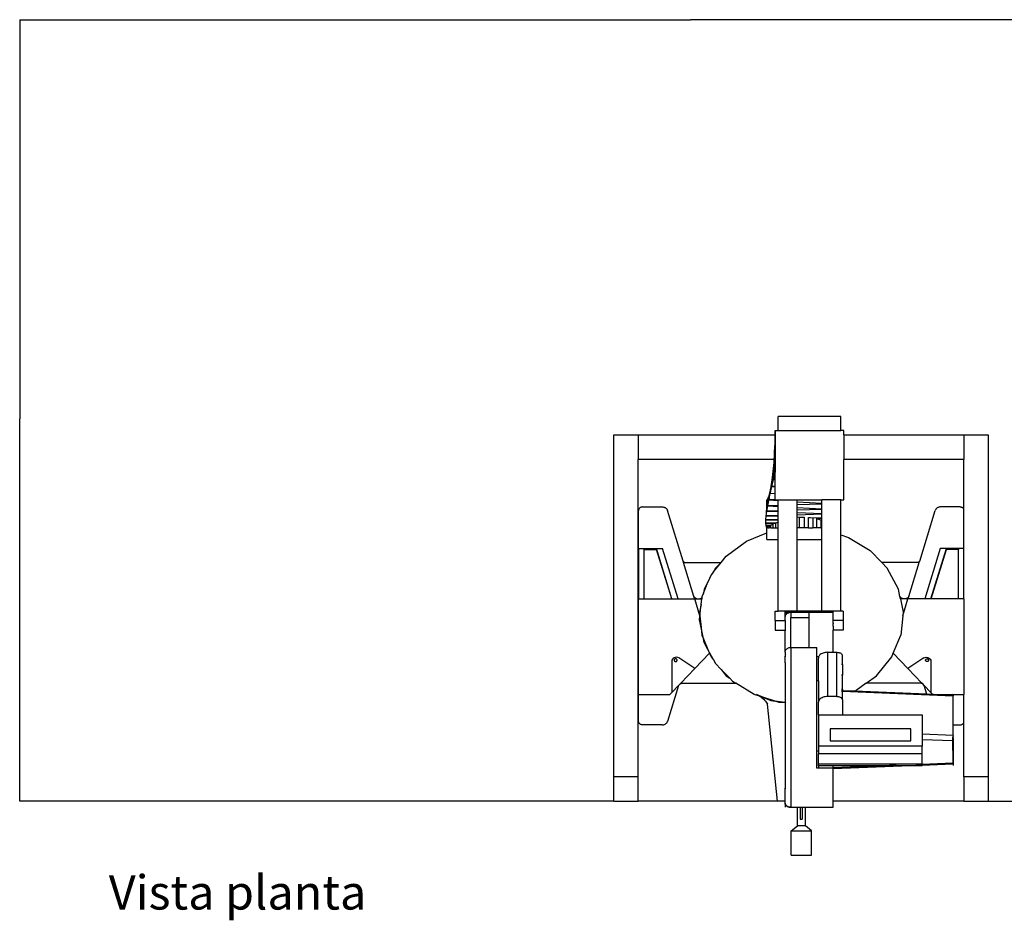
# Model space of a CAD drawing. Units: inches. Extents: x 55 to 246, y -70 to 60.
# Drawn here: x 56 to 116, y 1 to 57 of the extents above; entities that cross this region are included whole.
import ezdxf

# ---------------------------------------------------------------- set-up
doc = ezdxf.new("R2010")
doc.units = ezdxf.units.IN
doc.header["$MEASUREMENT"] = 0
doc.layers.add('Edges', color=7, linetype='Continuous')
doc.styles.get("Standard").update_dxf_attribs({"font": 'verdana.ttf'})

# ---------------------------------------------------------------- blocks, each defined once
blk = doc.blocks.new('Workbench With Table Saw pl')
at = {"layer": 'Edges'}
for p, q in [((55.615, 47.835), (55.615, 23.332)), ((55.615, 47.835), (96.828, 47.835)), ((130.115, 47.835), (96.828, 47.835)), ((55.615, -0.165), (55.615, 23.332)), ((106.056, 23.46), (102.208, 23.46)), ((102.208, 22.606), (102.208, 23.46)), ((106.056, 22.606), (106.056, 23.46)), ((102.024, 22.606), (102.022, 22.335)), ((102.024, 22.606), (102.208, 22.606)), ((102.024, 22.335), (102.024, 22.606)), ((102.208, 22.606), (106.056, 22.606)), ((106.24, 22.606), (106.056, 22.606)), ((106.24, 22.335), (106.24, 22.606)), ((92.115, 1.335), (92.115, 22.335)), ((92.115, 22.335), (93.615, 22.335)), ((93.615, 22.335), (93.615, 20.835)), ((93.615, 22.335), (102.022, 22.335)), ((102.02, 22.137), (102.009, 21.679)), ((102.022, 22.335), (102.02, 22.137)), ((102.02, 22.137), (102.024, 21.327)), ((102.022, 22.335), (102.024, 22.335)), ((102.024, 21.327), (102.024, 22.335)), ((106.24, 22.335), (113.615, 22.335)), ((106.24, 22.335), (106.24, 20.835)), ((113.615, 22.335), (113.615, 20.835)), ((113.615, 22.335), (115.115, 22.335)), ((115.115, 22.335), (115.115, 1.335)), ((101.911, 19.599), (101.985, 21.184)), ((101.985, 21.184), (101.955, 20.835)), ((101.985, 21.184), (102.009, 21.679)), ((102.009, 21.679), (102.024, 20.047)), ((102.024, 21.327), (102.024, 20.835)), ((101.955, 20.835), (93.615, 20.835)), ((93.615, 1.335), (93.615, 20.835)), ((101.955, 20.835), (101.921, 20.453)), ((102.024, 20.835), (102.022, 20.835)), ((102.024, 20.047), (102.024, 20.835)), ((113.615, 20.835), (106.24, 20.835)), ((106.24, 18.34), (106.24, 20.835)), ((113.614, 17.781), (113.615, 20.835)), ((101.921, 20.453), (101.808, 19.162)), ((101.921, 20.453), (101.834, 19.726)), ((101.911, 19.599), (102.024, 20.047)), ((102.024, 19.6), (102.024, 20.047)), ((101.834, 19.726), (101.716, 18.743)), ((101.834, 19.726), (101.732, 19.017)), ((101.808, 19.162), (101.911, 19.599)), ((102.024, 19.6), (101.911, 19.599)), ((101.911, 19.599), (102.024, 19.588)), ((102.024, 19.588), (102.024, 19.6)), ((102.024, 19.165), (102.024, 19.588)), ((101.723, 18.953), (101.58, 18.053)), ((101.674, 18.773), (101.58, 18.053)), ((101.674, 18.773), (101.606, 18.539)), ((101.723, 18.953), (101.636, 18.348)), ((101.732, 19.017), (101.674, 18.773)), ((101.716, 18.743), (101.808, 19.162)), ((101.732, 19.017), (101.723, 18.953)), ((102.024, 19.165), (101.808, 19.162)), ((101.808, 19.162), (102.024, 19.144)), ((102.024, 19.144), (102.024, 19.165)), ((102.024, 18.749), (102.024, 19.144)), ((101.516, 17.959), (101.516, 18.34)), ((101.516, 18.34), (101.527, 18.34)), ((101.516, 17.959), (101.527, 18.212)), ((101.527, 18.34), (101.527, 18.212)), ((101.527, 18.34), (101.53, 18.34)), ((101.527, 18.212), (101.53, 18.277)), ((101.527, 18.199), (101.538, 18.221)), ((101.529, 17.734), (101.585, 18.322)), ((101.53, 18.277), (101.53, 18.34)), ((101.53, 18.34), (101.533, 18.34)), ((101.53, 18.277), (101.533, 18.34)), ((101.606, 18.539), (101.533, 18.34)), ((101.533, 18.34), (101.538, 18.34)), ((101.587, 18.34), (101.533, 18.34)), ((101.538, 18.34), (101.538, 18.221)), ((101.573, 18.34), (101.538, 18.34)), ((101.573, 18.297), (101.573, 18.34)), ((101.58, 18.34), (101.573, 18.34)), ((101.573, 18.297), (101.585, 18.322)), ((101.58, 18.053), (101.636, 18.348)), ((101.587, 18.34), (101.58, 18.34)), ((101.585, 18.322), (101.587, 18.34)), ((101.587, 18.34), (101.606, 18.539)), ((101.636, 18.348), (101.716, 18.743)), ((102.024, 18.357), (101.636, 18.348)), ((101.636, 18.348), (102.199, 18.311)), ((101.716, 18.743), (102.024, 18.749)), ((102.024, 18.72), (101.716, 18.743)), ((102.024, 18.72), (102.024, 18.749)), ((102.024, 18.357), (102.024, 18.72)), ((102.024, 18.34), (102.024, 18.357)), ((102.024, 18.34), (102.199, 18.34)), ((102.199, 18.311), (102.199, 18.34)), ((102.199, 18.34), (103.365, 18.34)), ((102.199, 18.311), (102.219, 18.31)), ((102.199, 18), (102.199, 18.311)), ((103.365, 18.34), (104.899, 18.34)), ((103.365, 18.235), (103.365, 18.34)), ((103.365, 18.235), (104.899, 18.136)), ((103.365, 18.032), (103.365, 18.235)), ((104.899, 18.136), (104.899, 18.34)), ((106.064, 18.34), (104.899, 18.34)), ((106.064, 18.34), (106.24, 18.34)), ((106.064, 16.19), (106.064, 18.34)), ((93.634, 17.727), (93.632, 17.7)), ((93.632, 15.353), (93.632, 17.7)), ((93.641, 17.755), (93.634, 17.727)), ((93.651, 17.781), (93.641, 17.755)), ((93.665, 17.806), (93.651, 17.781)), ((93.683, 17.829), (93.665, 17.806)), ((93.704, 17.85), (93.683, 17.829)), ((93.728, 17.869), (93.704, 17.85)), ((93.755, 17.884), (93.728, 17.869)), ((93.784, 17.897), (93.755, 17.884)), ((93.814, 17.906), (93.784, 17.897)), ((93.846, 17.911), (93.814, 17.906)), ((93.878, 17.913), (93.846, 17.911)), ((93.878, 17.913), (95.087, 17.913)), ((95.087, 17.913), (95.123, 17.911)), ((95.123, 17.911), (95.159, 17.906)), ((95.159, 17.906), (95.194, 17.898)), ((95.194, 17.898), (95.227, 17.886)), ((95.227, 17.886), (95.259, 17.871)), ((95.259, 17.871), (95.289, 17.853)), ((95.289, 17.853), (95.316, 17.833)), ((95.316, 17.833), (95.341, 17.81)), ((95.341, 17.81), (95.363, 17.785)), ((95.363, 17.785), (95.381, 17.758)), ((95.381, 17.758), (95.396, 17.729)), ((95.396, 17.729), (95.407, 17.7)), ((96.365, 14.591), (95.407, 17.7)), ((101.494, 17.479), (101.516, 17.959)), ((101.494, 17.479), (101.516, 17.652)), ((101.516, 17.652), (101.529, 17.734)), ((102.199, 17.672), (101.516, 17.652)), ((101.516, 17.652), (102.199, 17.622)), ((101.529, 17.734), (101.569, 17.982)), ((101.569, 17.982), (101.58, 18.053)), ((102.199, 18), (101.569, 17.982)), ((101.569, 17.982), (102.199, 17.948)), ((102.219, 18.001), (102.199, 18)), ((102.199, 17.948), (102.199, 18)), ((102.199, 17.948), (102.219, 17.947)), ((102.199, 17.672), (102.199, 17.948)), ((102.219, 17.673), (102.199, 17.672)), ((102.199, 17.622), (102.199, 17.672)), ((102.199, 17.622), (102.219, 17.621)), ((102.199, 17.382), (102.199, 17.622)), ((104.899, 18.075), (103.365, 18.032)), ((103.365, 17.884), (103.365, 18.032)), ((103.365, 17.884), (104.899, 17.801)), ((103.365, 17.706), (103.365, 17.884)), ((104.899, 17.751), (103.365, 17.706)), ((103.365, 17.57), (103.365, 17.706)), ((103.365, 17.57), (104.899, 17.502)), ((103.365, 17.416), (103.365, 17.57)), ((104.899, 18.075), (104.899, 18.136)), ((104.899, 17.801), (104.899, 18.075)), ((104.899, 17.751), (104.899, 17.801)), ((104.899, 17.502), (104.899, 17.751)), ((110.899, 14.591), (111.858, 17.7)), ((111.869, 17.729), (111.858, 17.7)), ((111.884, 17.758), (111.869, 17.729)), ((111.902, 17.785), (111.884, 17.758)), ((111.924, 17.81), (111.902, 17.785)), ((111.948, 17.833), (111.924, 17.81)), ((111.976, 17.853), (111.948, 17.833)), ((112.006, 17.871), (111.976, 17.853)), ((112.038, 17.886), (112.006, 17.871)), ((112.071, 17.898), (112.038, 17.886)), ((112.106, 17.906), (112.071, 17.898)), ((112.141, 17.911), (112.106, 17.906)), ((112.177, 17.913), (112.141, 17.911)), ((113.387, 17.913), (112.177, 17.913)), ((113.387, 17.913), (113.419, 17.911)), ((113.419, 17.911), (113.45, 17.906)), ((113.45, 17.906), (113.481, 17.897)), ((113.481, 17.897), (113.51, 17.884)), ((113.51, 17.884), (113.536, 17.869)), ((113.536, 17.869), (113.56, 17.85)), ((113.56, 17.85), (113.582, 17.829)), ((113.582, 17.829), (113.599, 17.806)), ((113.599, 17.806), (113.614, 17.781)), ((113.614, 17.781), (113.615, 17.778)), ((113.615, 15.353), (113.615, 17.778)), ((101.451, 16.917), (101.457, 17.115)), ((101.457, 17.115), (101.479, 17.362)), ((102.199, 17.135), (101.457, 17.115)), ((101.457, 17.115), (102.199, 17.096)), ((101.479, 17.362), (101.494, 17.479)), ((102.199, 17.382), (101.479, 17.362)), ((101.479, 17.362), (102.199, 17.336)), ((102.083, 16.931), (102.136, 16.961)), ((102.136, 16.961), (102.199, 16.982)), ((102.219, 17.383), (102.199, 17.382)), ((102.199, 17.336), (102.199, 17.382)), ((102.199, 17.336), (102.219, 17.336)), ((102.199, 17.135), (102.199, 17.336)), ((102.219, 17.136), (102.199, 17.135)), ((102.199, 17.096), (102.199, 17.135)), ((102.199, 17.096), (102.219, 17.095)), ((102.199, 16.982), (102.199, 17.096)), ((102.199, 16.982), (102.219, 16.989)), ((102.199, 16.634), (102.199, 16.982)), ((104.899, 17.461), (103.365, 17.416)), ((103.365, 17.295), (103.365, 17.416)), ((103.365, 17.295), (103.614, 17.287)), ((103.365, 17.269), (103.365, 17.295)), ((103.365, 16.634), (103.365, 17.269)), ((103.522, 16.634), (103.522, 17.278)), ((103.522, 17.278), (103.529, 17.278)), ((103.529, 17.278), (103.614, 17.287)), ((103.614, 17.287), (103.632, 17.289)), ((103.632, 17.289), (103.788, 17.281)), ((103.788, 17.281), (103.797, 17.282)), ((103.797, 17.282), (103.797, 16.634)), ((104.06, 17.271), (104.07, 17.27)), ((104.07, 16.634), (104.07, 17.27)), ((104.07, 17.27), (104.076, 17.269)), ((104.076, 17.269), (104.18, 17.265)), ((104.18, 17.265), (104.326, 17.236)), ((104.18, 17.265), (104.899, 17.242)), ((104.326, 17.236), (104.334, 17.235)), ((104.334, 17.235), (104.334, 16.634)), ((104.899, 17.207), (104.546, 17.198)), ((104.588, 16.634), (104.588, 17.187)), ((104.588, 17.187), (104.593, 17.186)), ((104.593, 17.186), (104.691, 17.17)), ((104.691, 17.17), (104.816, 17.129)), ((104.816, 17.129), (104.823, 17.127)), ((104.823, 17.127), (104.823, 16.634)), ((104.899, 17.461), (104.899, 17.502)), ((104.899, 17.242), (104.899, 17.461)), ((104.899, 17.207), (104.899, 17.242)), ((104.899, 17.108), (104.899, 17.207)), ((104.899, 16.634), (104.899, 17.108)), ((102.083, 16.931), (101.451, 16.917)), ((101.451, 16.917), (102.017, 16.906)), ((101.462, 16.769), (101.451, 16.917)), ((101.462, 16.769), (101.49, 16.77)), ((101.488, 16.674), (101.462, 16.769)), ((101.516, 16.674), (101.488, 16.674)), ((101.488, 16.674), (101.559, 16.674)), ((101.53, 16.634), (101.488, 16.674)), ((101.49, 16.77), (101.49, 16.768)), ((101.49, 16.77), (101.516, 16.767)), ((101.516, 16.77), (101.49, 16.77)), ((101.516, 16.767), (101.516, 16.77)), ((101.527, 16.77), (101.516, 16.77)), ((101.516, 16.767), (101.527, 16.767)), ((101.516, 16.634), (101.516, 16.674)), ((101.527, 16.674), (101.516, 16.674)), ((101.516, 16.313), (101.516, 16.634)), ((101.516, 16.634), (101.527, 16.634)), ((101.527, 16.77), (101.527, 16.767)), ((101.53, 16.77), (101.527, 16.77)), ((101.527, 16.767), (101.53, 16.767)), ((101.527, 16.674), (101.527, 16.634)), ((101.53, 16.674), (101.527, 16.674)), ((101.53, 16.634), (101.527, 16.634)), ((101.53, 16.767), (101.53, 16.77)), ((101.538, 16.77), (101.53, 16.77)), ((101.53, 16.767), (101.538, 16.767)), ((101.53, 16.634), (101.53, 16.674)), ((101.538, 16.674), (101.53, 16.674)), ((101.53, 16.634), (101.538, 16.634)), ((101.573, 16.771), (101.538, 16.77)), ((101.538, 16.77), (101.538, 16.767)), ((101.538, 16.767), (101.573, 16.766)), ((101.538, 16.674), (101.538, 16.634)), ((101.56, 16.674), (101.538, 16.674)), ((101.573, 16.634), (101.538, 16.634)), ((101.736, 16.774), (101.573, 16.771)), ((101.573, 16.766), (101.573, 16.771)), ((101.573, 16.766), (101.71, 16.761)), ((101.588, 16.702), (101.573, 16.682)), ((101.573, 16.634), (101.573, 16.682)), ((101.573, 16.634), (101.652, 16.634)), ((101.652, 16.729), (101.588, 16.702)), ((101.652, 16.772), (101.652, 16.763)), ((101.652, 16.729), (101.652, 16.634)), ((101.757, 16.634), (101.652, 16.634)), ((101.799, 16.815), (101.757, 16.784)), ((101.757, 16.634), (101.757, 16.784)), ((101.757, 16.634), (101.901, 16.634)), ((101.799, 16.815), (101.898, 16.853)), ((101.898, 16.853), (101.901, 16.855)), ((101.901, 16.634), (101.901, 16.855)), ((101.901, 16.634), (102.068, 16.634)), ((102.068, 16.924), (102.071, 16.925)), ((102.068, 16.634), (102.068, 16.924)), ((102.068, 16.634), (102.199, 16.634)), ((102.071, 16.925), (102.083, 16.931)), ((102.199, 16.634), (102.219, 16.634)), ((102.199, 15.913), (102.199, 16.634)), ((103.365, 15.913), (103.365, 16.634)), ((103.522, 16.634), (103.365, 16.634)), ((103.797, 16.634), (103.522, 16.634)), ((104.07, 16.634), (103.797, 16.634)), ((104.07, 16.634), (104.334, 16.634)), ((104.588, 16.634), (104.334, 16.634)), ((104.823, 16.634), (104.588, 16.634)), ((104.823, 16.634), (104.899, 16.634)), ((104.899, 15.913), (104.899, 16.634)), ((99.02, 14.896), (100.271, 15.809)), ((100.271, 15.809), (101.516, 16.313)), ((101.516, 15.913), (101.516, 16.313)), ((101.516, 15.913), (102.199, 15.913)), ((102.219, 15.913), (102.199, 15.913)), ((102.199, 11.515), (102.199, 15.913)), ((103.365, 11.515), (103.365, 15.913)), ((103.365, 15.913), (104.899, 15.913)), ((104.899, 11.515), (104.899, 15.913)), ((106.045, 16.196), (106.064, 16.19)), ((106.064, 11.515), (106.064, 16.19)), ((106.064, 16.19), (106.523, 16.045)), ((106.523, 16.045), (107.861, 15.23)), ((93.632, 15.353), (93.632, 12.26)), ((93.632, 15.353), (93.973, 15.353)), ((93.973, 15.353), (94.727, 15.353)), ((93.973, 15.306), (93.973, 15.353)), ((93.973, 12.26), (93.973, 15.306)), ((93.973, 15.306), (94.727, 15.306)), ((94.727, 15.353), (95.105, 15.353)), ((94.727, 15.353), (94.727, 15.306)), ((95.681, 12.26), (94.727, 15.353)), ((95.666, 12.26), (94.727, 15.306)), ((96.058, 12.26), (95.105, 15.353)), ((107.861, 15.23), (108.565, 14.5)), ((112.16, 15.353), (111.207, 12.26)), ((111.584, 12.26), (112.538, 15.353)), ((111.599, 12.26), (112.538, 15.306)), ((112.538, 15.353), (112.16, 15.353)), ((112.538, 15.353), (112.538, 15.306)), ((113.292, 15.353), (112.538, 15.353)), ((113.292, 15.306), (112.538, 15.306)), ((113.292, 15.353), (113.292, 15.306)), ((113.615, 15.353), (113.292, 15.353)), ((113.292, 12.26), (113.292, 15.306)), ((113.615, 12.26), (113.615, 15.353)), ((96.37, 14.578), (96.365, 14.591)), ((96.393, 14.5), (96.37, 14.578)), ((96.37, 14.578), (96.377, 14.566)), ((96.377, 14.566), (96.384, 14.555)), ((96.384, 14.555), (96.394, 14.544)), ((96.394, 14.544), (96.404, 14.534)), ((96.404, 14.534), (96.416, 14.525)), ((96.416, 14.525), (96.429, 14.518)), ((96.429, 14.518), (96.442, 14.512)), ((98.699, 14.5), (99.02, 14.896)), ((110.836, 14.518), (110.823, 14.512)), ((110.849, 14.525), (110.836, 14.518)), ((110.861, 14.534), (110.849, 14.525)), ((110.871, 14.544), (110.861, 14.534)), ((110.871, 14.5), (110.895, 14.578)), ((110.88, 14.555), (110.871, 14.544)), ((110.888, 14.566), (110.88, 14.555)), ((110.895, 14.578), (110.888, 14.566)), ((110.895, 14.578), (110.899, 14.591)), ((97.035, 12.42), (96.393, 14.5)), ((96.442, 14.512), (96.456, 14.507)), ((96.456, 14.507), (96.471, 14.503)), ((96.471, 14.503), (96.502, 14.5)), ((96.502, 14.5), (98.699, 14.5)), ((98.239, 13.927), (98.082, 13.733)), ((98.239, 13.927), (98.699, 14.5)), ((98.354, 14.142), (98.239, 13.927)), ((98.699, 14.5), (98.354, 14.142)), ((110.763, 14.5), (108.565, 14.5)), ((108.911, 14.142), (108.565, 14.5)), ((109.601, 12.855), (108.911, 14.142)), ((110.23, 12.42), (110.871, 14.5)), ((110.794, 14.503), (110.763, 14.5)), ((110.808, 14.507), (110.794, 14.503)), ((110.823, 14.512), (110.808, 14.507)), ((98.082, 13.733), (97.895, 13.286)), ((97.617, 12.622), (97.895, 13.286)), ((97.664, 12.855), (97.617, 12.622)), ((97.895, 13.286), (97.664, 12.855)), ((109.689, 12.42), (109.601, 12.855)), ((93.632, 6.395), (93.632, 12.26)), ((93.632, 12.26), (93.973, 12.26)), ((93.973, 12.26), (95.666, 12.26)), ((95.666, 12.26), (95.681, 12.26)), ((95.681, 12.26), (96.058, 12.26)), ((96.058, 12.26), (97.084, 12.26)), ((97.035, 12.42), (97.061, 12.375)), ((97.084, 12.26), (97.035, 12.42)), ((97.061, 12.375), (97.098, 12.336)), ((97.084, 12.26), (97.305, 12.26)), ((97.404, 11.221), (97.084, 12.26)), ((97.098, 12.336), (97.142, 12.304)), ((97.142, 12.304), (97.193, 12.28)), ((97.193, 12.28), (97.248, 12.265)), ((97.248, 12.265), (97.305, 12.26)), ((97.305, 12.26), (97.363, 12.265)), ((97.305, 12.26), (97.509, 12.26)), ((97.363, 12.265), (97.418, 12.28)), ((97.418, 12.28), (97.469, 12.304)), ((97.469, 12.304), (97.513, 12.336)), ((97.476, 11.925), (97.509, 12.26)), ((97.517, 12.341), (97.509, 12.26)), ((97.513, 12.336), (97.517, 12.341)), ((97.523, 12.399), (97.517, 12.341)), ((97.617, 12.622), (97.523, 12.399)), ((109.716, 12.375), (109.689, 12.42)), ((109.721, 12.26), (109.689, 12.42)), ((109.752, 12.336), (109.716, 12.375)), ((109.96, 12.26), (109.721, 12.26)), ((109.721, 12.26), (109.884, 11.457)), ((109.796, 12.304), (109.752, 12.336)), ((109.847, 12.28), (109.796, 12.304)), ((109.902, 12.265), (109.847, 12.28)), ((109.86, 11.221), (110.181, 12.26)), ((109.96, 12.26), (109.902, 12.265)), ((110.017, 12.265), (109.96, 12.26)), ((110.181, 12.26), (109.96, 12.26)), ((110.072, 12.28), (110.017, 12.265)), ((110.123, 12.304), (110.072, 12.28)), ((110.167, 12.336), (110.123, 12.304)), ((110.203, 12.375), (110.167, 12.336)), ((110.181, 12.26), (110.23, 12.42)), ((111.207, 12.26), (110.181, 12.26)), ((110.23, 12.42), (110.203, 12.375)), ((111.584, 12.26), (111.207, 12.26)), ((111.599, 12.26), (111.584, 12.26)), ((113.292, 12.26), (111.599, 12.26)), ((113.615, 12.26), (113.292, 12.26)), ((113.632, 12.26), (113.615, 12.26)), ((113.632, 6.395), (113.632, 12.26)), ((97.476, 11.925), (97.381, 11.457)), ((97.404, 11.221), (97.476, 11.925)), ((102.027, 11.515), (102.199, 11.515)), ((102.027, 10.928), (102.027, 11.515)), ((102.64, 11.515), (102.199, 11.515)), ((103.365, 11.515), (102.64, 11.515)), ((102.64, 11.515), (102.64, 11.488)), ((104.899, 11.515), (103.365, 11.515)), ((105.585, 11.515), (104.899, 11.515)), ((105.585, 11.511), (105.585, 11.515)), ((106.064, 11.515), (105.585, 11.515)), ((105.585, 11.488), (105.585, 11.511)), ((106.198, 11.515), (106.064, 11.515)), ((106.198, 11.515), (106.198, 10.928)), ((97.381, 11.457), (97.404, 11.221)), ((97.381, 10.985), (97.404, 11.221)), ((97.476, 10.516), (97.381, 10.985)), ((97.404, 11.221), (97.476, 10.516)), ((102.027, 10.928), (102.64, 10.928)), ((102.027, 10.928), (102.027, 10.342)), ((102.64, 11.488), (105.585, 11.488)), ((102.64, 11.419), (102.64, 11.488)), ((102.64, 11.419), (102.832, 11.419)), ((102.64, 11.162), (102.64, 11.419)), ((102.64, 11.162), (102.643, 11.2)), ((102.64, 11.162), (102.643, 11.175)), ((102.64, 10.928), (102.64, 11.162)), ((102.64, 10.928), (102.64, 10.342)), ((102.643, 11.2), (102.652, 11.236)), ((102.643, 11.175), (102.652, 11.211)), ((102.652, 11.236), (102.666, 11.272)), ((102.652, 11.211), (102.666, 11.245)), ((102.666, 11.272), (102.686, 11.305)), ((102.666, 11.245), (102.686, 11.278)), ((102.686, 11.305), (102.71, 11.336)), ((102.71, 11.336), (102.74, 11.364)), ((102.74, 11.364), (102.773, 11.389)), ((102.773, 11.389), (102.81, 11.41)), ((102.81, 11.41), (102.832, 11.419)), ((102.832, 11.419), (102.85, 11.426)), ((102.85, 11.426), (102.892, 11.438)), ((102.85, 11.419), (102.877, 11.419)), ((102.892, 11.438), (102.936, 11.446)), ((102.936, 11.446), (102.98, 11.448)), ((102.98, 11.448), (104.113, 11.448)), ((102.98, 11.448), (102.98, 11.132)), ((102.98, 11.132), (104.113, 11.132)), ((102.98, 9.283), (102.98, 11.132)), ((104.113, 11.448), (104.113, 11.439)), ((105.585, 11.439), (104.113, 11.439)), ((104.113, 11.132), (104.113, 11.439)), ((104.113, 9.283), (104.113, 11.132)), ((105.585, 11.478), (105.585, 11.488)), ((105.585, 11.461), (105.585, 11.478)), ((105.585, 11.458), (105.585, 11.461)), ((105.585, 11.439), (105.585, 11.458)), ((105.585, 11.392), (105.585, 11.439)), ((105.585, 11.369), (105.585, 11.392)), ((105.585, 11.346), (105.585, 11.369)), ((105.585, 11.295), (105.585, 11.346)), ((105.585, 11.243), (105.585, 11.295)), ((105.585, 10.928), (105.585, 11.243)), ((106.198, 10.928), (105.585, 10.928)), ((105.585, 10.777), (105.585, 10.928)), ((106.198, 10.928), (106.198, 10.342)), ((109.86, 11.221), (109.741, 10.042)), ((109.884, 11.457), (109.86, 11.221)), ((97.617, 9.82), (97.476, 10.516)), ((97.476, 10.516), (97.523, 10.042)), ((102.027, 10.342), (102.64, 10.342)), ((102.64, 10.342), (102.652, 10.342)), ((102.64, 8.998), (102.64, 10.342)), ((102.666, 10.342), (102.686, 10.342)), ((105.585, 10.777), (105.585, 10.764)), ((105.585, 10.764), (105.585, 10.743)), ((105.585, 10.613), (105.585, 10.743)), ((105.585, 10.593), (105.585, 10.613)), ((105.585, 10.593), (105.585, 10.342)), ((106.198, 10.342), (105.585, 10.342)), ((105.585, 8.985), (105.585, 10.342)), ((97.523, 10.042), (97.617, 9.82)), ((97.664, 9.586), (97.617, 9.82)), ((97.617, 9.82), (97.895, 9.155)), ((109.272, 8.923), (109.741, 10.042)), ((97.895, 9.155), (97.664, 9.586)), ((97.895, 9.155), (97.992, 8.923)), ((98.239, 8.514), (97.895, 9.155)), ((102.652, 9.071), (102.666, 9.103)), ((102.666, 9.107), (102.686, 9.14)), ((102.666, 9.103), (102.666, 9.107)), ((102.686, 9.14), (102.71, 9.171)), ((102.71, 9.171), (102.74, 9.199)), ((102.74, 9.199), (102.773, 9.224)), ((102.773, 9.224), (102.81, 9.245)), ((102.81, 9.245), (102.85, 9.261)), ((102.85, 9.261), (102.892, 9.273)), ((102.892, 9.273), (102.936, 9.281)), ((102.936, 9.281), (102.98, 9.283)), ((102.98, 9.283), (104.113, 9.283)), ((102.98, 9.283), (102.98, -0.529)), ((104.113, 9.28), (104.113, 9.283)), ((104.113, 9.283), (104.589, 9.283)), ((104.589, 8.717), (104.589, 9.283)), ((95.683, 8.499), (95.673, 8.435)), ((95.712, 8.559), (95.683, 8.499)), ((95.757, 8.611), (95.712, 8.559)), ((95.816, 8.651), (95.757, 8.611)), ((95.886, 8.675), (95.816, 8.651)), ((95.823, 8.519), (95.82, 8.498)), ((95.82, 8.498), (95.823, 8.478)), ((95.832, 8.538), (95.823, 8.519)), ((95.823, 8.478), (95.832, 8.459)), ((95.846, 8.554), (95.832, 8.538)), ((95.865, 8.567), (95.846, 8.554)), ((95.887, 8.575), (95.865, 8.567)), ((95.96, 8.684), (95.886, 8.675)), ((95.911, 8.578), (95.887, 8.575)), ((95.934, 8.575), (95.911, 8.578)), ((95.956, 8.567), (95.934, 8.575)), ((95.975, 8.554), (95.956, 8.567)), ((96.034, 8.675), (95.96, 8.684)), ((95.99, 8.538), (95.975, 8.554)), ((95.999, 8.519), (95.99, 8.538)), ((95.99, 8.459), (95.999, 8.478)), ((96.002, 8.498), (95.999, 8.519)), ((95.999, 8.478), (96.002, 8.498)), ((96.103, 8.651), (96.034, 8.675)), ((97.094, 7.989), (96.103, 8.651)), ((97.992, 8.923), (97.094, 7.989)), ((97.992, 8.923), (98.082, 8.708)), ((98.082, 8.708), (98.239, 8.514)), ((98.239, 8.514), (98.354, 8.299)), ((102.64, 8.998), (102.643, 9.031)), ((102.64, 8.998), (102.64, 8.701)), ((102.64, 8.701), (102.643, 8.742)), ((102.64, 8.331), (102.64, 8.701)), ((102.643, 9.035), (102.652, 9.068)), ((102.643, 9.031), (102.643, 9.035)), ((102.643, 8.742), (102.652, 8.783)), ((102.652, 9.068), (102.652, 9.071)), ((102.666, 8.822), (102.686, 8.86)), ((104.694, 8.717), (104.589, 8.717)), ((104.589, 7.229), (104.589, 8.717)), ((104.682, 8.68), (104.677, 8.634)), ((104.677, 7.229), (104.677, 8.634)), ((104.694, 8.717), (104.682, 8.68)), ((104.697, 8.725), (104.694, 8.717)), ((104.697, 8.717), (104.694, 8.717)), ((104.721, 8.768), (104.697, 8.725)), ((104.754, 8.809), (104.721, 8.768)), ((104.795, 8.848), (104.754, 8.809)), ((104.844, 8.882), (104.795, 8.848)), ((104.901, 8.912), (104.844, 8.882)), ((104.963, 8.938), (104.901, 8.912)), ((105.03, 8.958), (104.963, 8.938)), ((105.1, 8.973), (105.03, 8.958)), ((105.174, 8.982), (105.1, 8.973)), ((105.248, 8.985), (105.174, 8.982)), ((105.248, 6.27), (105.248, 8.985)), ((105.248, 8.985), (105.585, 8.985)), ((105.585, 8.985), (105.819, 8.985)), ((105.819, 8.985), (105.863, 8.983)), ((105.819, 6.27), (105.819, 8.985)), ((105.863, 8.983), (105.905, 8.978)), ((105.905, 8.978), (105.946, 8.97)), ((105.946, 8.97), (105.984, 8.958)), ((105.984, 8.958), (106.02, 8.943)), ((106.02, 8.943), (106.053, 8.926)), ((106.053, 8.926), (106.081, 8.906)), ((106.081, 8.906), (106.105, 8.884)), ((106.105, 8.884), (106.124, 8.86)), ((106.124, 8.86), (106.138, 8.835)), ((106.138, 8.835), (106.147, 8.809)), ((106.147, 8.809), (106.15, 8.782)), ((106.15, 8.238), (106.15, 8.782)), ((108.245, 7.545), (109.182, 8.708)), ((109.182, 8.708), (109.272, 8.923)), ((110.17, 7.989), (109.272, 8.923)), ((111.162, 8.651), (110.17, 7.989)), ((111.162, 8.651), (111.231, 8.675)), ((111.231, 8.675), (111.305, 8.684)), ((111.263, 8.498), (111.266, 8.519)), ((111.266, 8.478), (111.263, 8.498)), ((111.266, 8.519), (111.275, 8.538)), ((111.275, 8.459), (111.266, 8.478)), ((111.275, 8.538), (111.289, 8.554)), ((111.289, 8.554), (111.308, 8.567)), ((111.305, 8.684), (111.379, 8.675)), ((111.308, 8.567), (111.33, 8.575)), ((111.33, 8.575), (111.354, 8.578)), ((111.354, 8.578), (111.378, 8.575)), ((111.378, 8.575), (111.399, 8.567)), ((111.379, 8.675), (111.448, 8.651)), ((111.399, 8.567), (111.418, 8.554)), ((111.418, 8.554), (111.433, 8.538)), ((111.433, 8.538), (111.442, 8.519)), ((111.442, 8.478), (111.433, 8.459)), ((111.442, 8.519), (111.445, 8.498)), ((111.445, 8.498), (111.442, 8.478)), ((111.448, 8.651), (111.508, 8.611)), ((111.508, 8.611), (111.553, 8.559)), ((111.553, 8.559), (111.582, 8.499)), ((111.582, 8.499), (111.592, 8.435)), ((95.673, 8.435), (95.683, 8.37)), ((95.683, 8.37), (95.683, 6.522)), ((95.832, 8.459), (95.846, 8.442)), ((95.846, 8.442), (95.865, 8.43)), ((95.865, 8.43), (95.887, 8.422)), ((95.887, 8.422), (95.911, 8.419)), ((95.911, 8.419), (95.934, 8.422)), ((95.934, 8.422), (95.956, 8.43)), ((95.956, 8.43), (95.975, 8.442)), ((95.975, 8.442), (95.99, 8.459)), ((97.094, 7.989), (96.227, 7.088)), ((98.354, 8.299), (98.706, 7.935)), ((98.706, 7.935), (99.02, 7.545)), ((99.229, 7.393), (98.706, 7.935)), ((102.64, 8.331), (102.652, 8.331)), ((102.64, 8.331), (102.64, 7.439)), ((102.666, 8.331), (102.686, 8.331)), ((104.697, 8.238), (104.682, 8.238)), ((106.124, 8.238), (106.105, 8.238)), ((106.15, 8.238), (106.138, 8.238)), ((106.15, 8.238), (106.15, 7.571)), ((111.038, 7.088), (110.17, 7.989)), ((111.289, 8.442), (111.275, 8.459)), ((111.308, 8.43), (111.289, 8.442)), ((111.33, 8.422), (111.308, 8.43)), ((111.354, 8.419), (111.33, 8.422)), ((111.378, 8.422), (111.354, 8.419)), ((111.399, 8.43), (111.378, 8.422)), ((111.418, 8.442), (111.399, 8.43)), ((111.433, 8.459), (111.418, 8.442)), ((111.592, 8.435), (111.592, 6.512)), ((99.02, 7.545), (99.229, 7.393)), ((99.229, 7.393), (99.404, 7.211)), ((102.64, 7.439), (102.652, 7.439)), ((102.64, 7.439), (102.64, 5.897)), ((102.666, 7.439), (102.686, 7.439)), ((104.697, 7.571), (104.682, 7.571)), ((106.124, 7.571), (106.105, 7.571)), ((106.15, 7.571), (106.138, 7.571)), ((106.15, 6.723), (106.15, 7.571)), ((107.618, 7.088), (108.245, 7.545)), ((96.085, 6.94), (95.407, 4.742)), ((95.683, 6.522), (96.085, 6.94)), ((96.18, 7.039), (96.085, 6.94)), ((96.227, 7.088), (96.18, 7.039)), ((96.18, 7.039), (96.202, 7.052)), ((96.202, 7.052), (96.229, 7.065)), ((96.227, 7.088), (96.319, 7.086)), ((96.229, 7.065), (96.258, 7.075)), ((96.258, 7.075), (96.288, 7.082)), ((96.288, 7.082), (96.319, 7.086)), ((96.319, 7.086), (96.35, 7.088)), ((96.35, 7.088), (99.606, 7.088)), ((99.404, 7.211), (99.606, 7.088)), ((100.742, 6.397), (99.606, 7.088)), ((104.677, 7.229), (104.589, 7.229)), ((104.589, 2.934), (104.589, 7.229)), ((104.677, 7.229), (104.677, 5.919)), ((104.697, 6.723), (104.682, 6.723)), ((106.105, 6.723), (106.124, 6.723)), ((106.138, 6.723), (106.15, 6.723)), ((106.15, 6.723), (106.15, 6.624)), ((107.618, 7.088), (106.993, 6.633)), ((110.914, 7.088), (107.618, 7.088)), ((110.945, 7.086), (110.914, 7.088)), ((111.038, 7.088), (110.945, 7.086)), ((110.976, 7.082), (110.945, 7.086)), ((111.006, 7.075), (110.976, 7.082)), ((111.035, 7.065), (111.006, 7.075)), ((111.063, 7.052), (111.035, 7.065)), ((111.085, 7.039), (111.038, 7.088)), ((111.085, 7.039), (111.063, 7.052)), ((111.18, 6.94), (111.085, 7.039)), ((111.592, 6.512), (111.18, 6.94)), ((111.343, 6.411), (111.18, 6.94)), ((93.632, 4.742), (93.632, 6.395)), ((93.632, 6.395), (95.56, 6.395)), ((95.683, 6.522), (95.56, 6.395)), ((101.063, 6.295), (100.742, 6.397)), ((100.871, 6.39), (100.943, 6.358)), ((101.256, 6.234), (100.871, 6.39)), ((100.943, 6.358), (101.013, 6.323)), ((101.013, 6.323), (101.063, 6.295)), ((101.063, 6.295), (101.081, 6.285)), ((101.256, 6.234), (101.063, 6.295)), ((101.081, 6.285), (101.146, 6.243)), ((101.146, 6.243), (101.208, 6.198)), ((101.208, 6.198), (101.267, 6.15)), ((102.02, 5.992), (101.256, 6.234)), ((101.256, 6.234), (101.752, 6.033)), ((101.752, 6.033), (101.256, 6.234)), ((101.267, 6.15), (101.323, 6.099)), ((101.323, 6.099), (101.375, 6.045)), ((104.697, 6.194), (104.682, 6.194)), ((104.721, 6.053), (104.697, 6.01)), ((104.754, 6.095), (104.721, 6.053)), ((104.795, 6.133), (104.754, 6.095)), ((104.844, 6.167), (104.795, 6.133)), ((104.901, 6.198), (104.844, 6.167)), ((104.963, 6.223), (104.901, 6.198)), ((105.03, 6.243), (104.963, 6.223)), ((105.1, 6.258), (105.03, 6.243)), ((105.174, 6.267), (105.1, 6.258)), ((105.248, 6.27), (105.174, 6.267)), ((105.819, 6.27), (105.248, 6.27)), ((105.819, 6.27), (105.863, 6.268)), ((105.863, 6.268), (105.905, 6.263)), ((105.905, 6.263), (105.946, 6.255)), ((105.946, 6.255), (105.984, 6.243)), ((105.984, 6.243), (106.02, 6.228)), ((106.02, 6.228), (106.053, 6.211)), ((106.053, 6.211), (106.081, 6.191)), ((106.081, 6.191), (106.105, 6.169)), ((106.124, 6.625), (106.105, 6.626)), ((106.124, 6.571), (106.105, 6.572)), ((106.124, 6.194), (106.105, 6.194)), ((106.105, 6.169), (106.124, 6.145)), ((106.124, 6.145), (106.138, 6.12)), ((106.15, 6.624), (106.138, 6.624)), ((106.15, 6.57), (106.138, 6.571)), ((106.15, 6.194), (106.138, 6.194)), ((106.138, 6.12), (106.147, 6.094)), ((106.147, 6.094), (106.15, 6.067)), ((106.15, 6.57), (106.15, 6.624)), ((106.896, 6.593), (106.15, 6.624)), ((106.15, 6.194), (106.15, 6.57)), ((112.947, 6.292), (106.15, 6.57)), ((106.15, 6.067), (106.15, 6.194)), ((106.15, 6.067), (106.15, 5.139)), ((106.993, 6.633), (106.896, 6.593)), ((111.343, 6.411), (106.896, 6.593)), ((111.703, 6.396), (111.343, 6.411)), ((111.703, 6.396), (111.592, 6.512)), ((111.74, 6.395), (111.703, 6.396)), ((112.939, 6.346), (111.74, 6.395)), ((111.74, 6.395), (112.944, 6.395)), ((112.939, 6.346), (112.944, 6.395)), ((112.943, 6.345), (112.939, 6.346)), ((112.944, 6.395), (112.943, 6.345)), ((112.944, 6.344), (112.943, 6.345)), ((112.944, 6.395), (112.947, 6.421)), ((112.944, 6.395), (113.615, 6.395)), ((112.945, 6.339), (112.944, 6.344)), ((112.946, 6.331), (112.945, 6.339)), ((112.947, 6.321), (112.946, 6.331)), ((112.947, 6.345), (112.947, 6.321)), ((112.947, 6.292), (112.947, 6.321)), ((112.947, 4.528), (112.947, 6.292)), ((113.615, 4.664), (113.615, 6.395)), ((113.632, 6.395), (113.615, 6.395)), ((101.375, 6.045), (101.424, 5.989)), ((101.424, 5.989), (101.469, 5.93)), ((101.469, 5.93), (101.51, 5.87)), ((101.51, 5.87), (101.546, 5.807)), ((102.16, -0.165), (101.546, 5.807)), ((101.752, 6.033), (102.02, 5.992)), ((102.02, 5.992), (101.752, 6.033)), ((102.277, 5.911), (102.02, 5.992)), ((102.64, 5.897), (102.02, 5.992)), ((102.64, 5.883), (102.277, 5.911)), ((102.652, 5.895), (102.64, 5.897)), ((102.64, 5.883), (102.64, 5.897)), ((102.652, 5.882), (102.64, 5.883)), ((102.64, 5.883), (102.64, 0.633)), ((102.666, 5.893), (102.686, 5.89)), ((102.686, 5.879), (102.666, 5.881)), ((104.682, 5.965), (104.677, 5.919)), ((104.677, 5.139), (104.677, 5.919)), ((104.697, 6.01), (104.682, 5.965)), ((104.677, 5.139), (106.15, 5.139)), ((104.677, 5.139), (104.677, 3.227)), ((106.15, 5.139), (111.057, 5.139)), ((111.057, 5.139), (111.057, 3.95)), ((93.634, 4.714), (93.632, 4.742)), ((93.641, 4.686), (93.634, 4.714)), ((93.651, 4.66), (93.641, 4.686)), ((93.665, 4.635), (93.651, 4.66)), ((93.683, 4.612), (93.665, 4.635)), ((93.704, 4.591), (93.683, 4.612)), ((93.728, 4.572), (93.704, 4.591)), ((93.755, 4.557), (93.728, 4.572)), ((93.784, 4.545), (93.755, 4.557)), ((93.814, 4.536), (93.784, 4.545)), ((93.846, 4.53), (93.814, 4.536)), ((93.878, 4.528), (93.846, 4.53)), ((95.087, 4.528), (93.878, 4.528)), ((95.087, 4.528), (95.123, 4.53)), ((95.123, 4.53), (95.159, 4.535)), ((95.159, 4.535), (95.194, 4.544)), ((95.194, 4.544), (95.227, 4.555)), ((95.227, 4.555), (95.259, 4.57)), ((95.259, 4.57), (95.289, 4.588)), ((95.289, 4.588), (95.316, 4.608)), ((95.316, 4.608), (95.341, 4.631)), ((95.341, 4.631), (95.363, 4.656)), ((95.363, 4.656), (95.381, 4.683)), ((95.381, 4.683), (95.396, 4.712)), ((95.396, 4.712), (95.407, 4.742)), ((105.391, 4.276), (105.391, 3.544)), ((110.366, 4.276), (105.391, 4.276)), ((110.366, 3.544), (110.366, 4.276)), ((112.947, 4.528), (113.387, 4.528)), ((112.947, 3.872), (112.947, 4.528)), ((113.387, 4.528), (113.419, 4.53)), ((113.419, 4.53), (113.45, 4.536)), ((113.45, 4.536), (113.481, 4.545)), ((113.51, 4.557), (113.481, 4.545)), ((113.51, 4.557), (113.536, 4.572)), ((113.536, 4.572), (113.56, 4.591)), ((113.56, 4.591), (113.582, 4.612)), ((113.582, 4.612), (113.599, 4.635)), ((113.599, 4.635), (113.614, 4.66)), ((113.614, 4.66), (113.615, 4.664)), ((113.615, 1.335), (113.614, 4.66)), ((112.947, 3.872), (111.057, 3.95)), ((111.057, 3.95), (111.057, 3.617)), ((112.936, 3.616), (112.938, 3.645)), ((112.947, 3.706), (112.938, 3.645)), ((112.938, 3.645), (112.94, 3.676)), ((112.94, 3.676), (112.942, 3.706)), ((112.942, 3.706), (112.943, 3.737)), ((112.947, 2.175), (112.942, 3.706)), ((112.943, 3.737), (112.944, 3.767)), ((112.944, 3.767), (112.946, 3.796)), ((112.946, 3.796), (112.947, 3.824)), ((112.947, 3.872), (112.947, 3.824)), ((112.947, 3.706), (112.947, 3.824)), ((112.947, 3.706), (112.947, 2.175)), ((111.057, 3.227), (104.677, 3.227)), ((104.677, 3.227), (104.677, 2.934)), ((105.391, 3.544), (110.366, 3.544)), ((112.929, 3.54), (111.057, 3.617)), ((111.057, 3.617), (111.057, 3.227)), ((111.057, 2.757), (111.057, 3.227)), ((112.929, 3.54), (112.931, 3.563)), ((112.931, 3.563), (112.934, 3.589)), ((112.934, 3.589), (112.936, 3.616)), ((104.589, 2.934), (104.677, 2.934)), ((104.589, 1.861), (104.589, 2.934)), ((104.677, 2.934), (104.677, 2.757)), ((111.057, 2.757), (104.677, 2.757)), ((104.677, 2.122), (104.677, 2.757)), ((111.057, 2.122), (111.057, 2.757)), ((104.677, 1.861), (104.589, 1.861)), ((111.057, 2.122), (104.677, 2.122)), ((104.677, 2.014), (104.677, 2.122)), ((104.677, 2.014), (104.677, 1.861)), ((105.585, 2.014), (104.677, 2.014)), ((105.585, 1.861), (104.677, 1.861)), ((105.585, 2.026), (105.585, 2.042)), ((105.585, 2.014), (105.585, 2.017)), ((108.712, 2.014), (105.585, 1.895)), ((110.336, 2.014), (105.585, 1.833)), ((105.585, 1.895), (105.585, 2.014)), ((108.712, 2.014), (105.585, 2.014)), ((105.585, 1.861), (105.585, 1.895)), ((105.585, 1.833), (105.585, 1.861)), ((105.585, -0.165), (105.585, 1.833)), ((108.795, 2.017), (108.712, 2.014)), ((110.336, 2.014), (108.712, 2.014)), ((109.449, 2.042), (109.042, 2.026)), ((110.419, 2.017), (110.336, 2.014)), ((111.057, 2.014), (110.336, 2.014)), ((111.057, 2.042), (110.666, 2.026)), ((112.932, 2.174), (111.057, 2.103)), ((111.057, 2.103), (111.057, 2.122)), ((112.938, 2.113), (111.057, 2.042)), ((111.057, 2.103), (111.057, 2.042)), ((111.057, 2.014), (111.057, 2.042)), ((112.932, 2.174), (112.938, 2.113)), ((112.938, 2.113), (112.947, 2.026)), ((112.947, 2.175), (112.947, 2.026)), ((93.615, 1.335), (92.115, 1.335)), ((92.115, -0.165), (92.115, 1.335)), ((93.615, -0.165), (93.615, 1.335)), ((115.115, 1.335), (113.615, 1.335)), ((113.615, 1.335), (113.615, -0.165)), ((115.115, 1.335), (115.115, -0.165)), ((102.64, 0.633), (102.652, 0.633)), ((102.64, -0.165), (102.64, 0.633)), ((102.666, 0.633), (102.686, 0.633)), ((92.115, -0.165), (55.615, -0.165)), ((92.115, -0.165), (93.615, -0.165)), ((102.16, -0.165), (93.615, -0.165)), ((102.64, -0.165), (102.16, -0.165)), ((102.64, -0.281), (102.64, -0.165)), ((102.64, -0.281), (102.643, -0.314)), ((102.64, -0.32), (102.64, -0.281)), ((102.643, -0.347), (102.64, -0.32)), ((102.64, -0.32), (102.64, -0.529)), ((102.643, -0.314), (102.652, -0.345)), ((102.652, -0.374), (102.643, -0.347)), ((102.652, -0.345), (102.666, -0.376)), ((102.666, -0.4), (102.652, -0.374)), ((102.666, -0.376), (102.686, -0.405)), ((102.686, -0.424), (102.666, -0.4)), ((102.686, -0.405), (102.71, -0.432)), ((102.71, -0.447), (102.686, -0.424)), ((102.71, -0.432), (102.74, -0.456)), ((102.74, -0.468), (102.71, -0.447)), ((102.74, -0.456), (102.773, -0.478)), ((102.773, -0.486), (102.74, -0.468)), ((102.773, -0.478), (102.81, -0.496)), ((102.81, -0.501), (102.773, -0.486)), ((102.81, -0.496), (102.85, -0.51)), ((102.85, -0.513), (102.81, -0.501)), ((102.85, -0.51), (102.892, -0.52)), ((102.892, -0.522), (102.85, -0.513)), ((102.892, -0.52), (102.936, -0.527)), ((102.936, -0.527), (102.892, -0.522)), ((102.936, -0.527), (102.98, -0.529)), ((102.98, -0.529), (103.387, -0.529)), ((103.387, -1.667), (103.387, -0.529)), ((103.387, -0.529), (103.563, -0.529)), ((103.563, -0.529), (103.686, -0.529)), ((103.563, -0.529), (103.563, -1.263)), ((103.686, -0.529), (103.877, -0.529)), ((103.686, -0.529), (103.686, -1.263)), ((103.877, -1.667), (103.877, -0.529)), ((103.877, -0.529), (105.585, -0.529)), ((113.615, -0.165), (105.585, -0.165)), ((105.585, -0.529), (105.585, -0.165)), ((113.615, -0.165), (115.115, -0.165)), ((115.115, -0.165), (151.615, -0.165)), ((103.009, -1.978), (103.387, -1.667)), ((103.877, -1.667), (103.387, -1.667)), ((103.563, -1.263), (103.686, -1.263)), ((104.256, -1.978), (103.877, -1.667)), ((103.009, -3.471), (103.009, -1.978)), ((103.009, -1.978), (104.256, -1.978)), ((104.256, -3.471), (104.256, -1.978)), ((103.009, -3.471), (104.256, -3.471))]:
    blk.add_line(p, q, dxfattribs=at)

msp = doc.modelspace()

# ---------------------------------------------------------------- block references
msp.add_blockref('Workbench With Table Saw pl', (0, 8.874))

# ---------------------------------------------------------------- texts
msp.add_text('Vista planta', height=2.10893).set_placement((61.086, 2.06))

doc.saveas('drawing.dxf')
